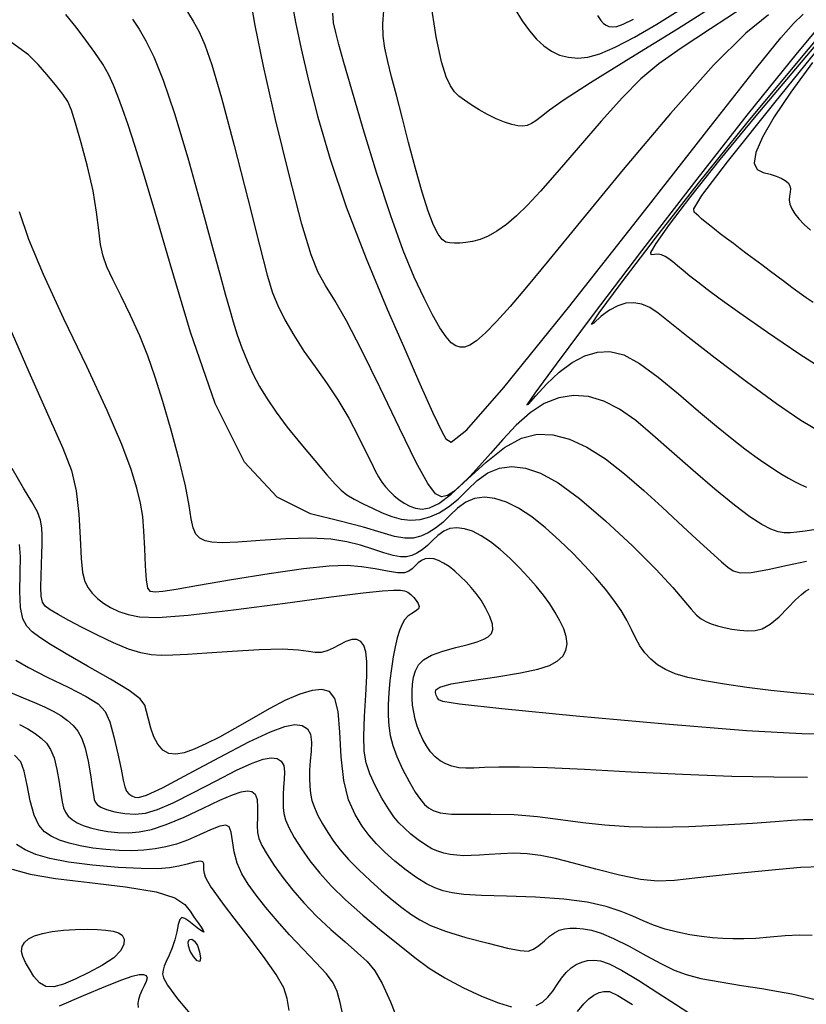
# Model space of a CAD drawing. Extents: x 362093 to 365293, y 1021863 to 1024863.
# Drawn here: x 363033 to 363074, y 1023404 to 1023455 of the extents above; entities that cross this region are included whole.
import ezdxf

# ---------------------------------------------------------------- set-up
doc = ezdxf.new("R2010")
doc.units = 0
doc.header["$MEASUREMENT"] = 0
doc.layers.add('INDEX', color=1, linetype='CONTINUOUS')
doc.layers.add('INTER', color=33, linetype='CONTINUOUS')

msp = doc.modelspace()

# ---------------------------------------------------------------- linework, layer by layer
at = {"layer": 'INDEX', "color": 1, "linetype": 'CONTINUOUS'}
for points, elevation in [([(363074.44, 1023428.216), (363073.89, 1023428.132), (363073.465, 1023428.075), (363073.121, 1023428.044), (363073.121, 1023428.044), (363072.809, 1023428.043), (363072.487, 1023428.095), (363072.112, 1023428.229), (363072.112, 1023428.229), (363071.64, 1023428.475), (363071.026, 1023428.878), (363070.223, 1023429.482), (363070.223, 1023429.482), (363069.214, 1023430.307), (363068.096, 1023431.262), (363066.994, 1023432.229), (363066.994, 1023432.229), (363066.006, 1023433.107), (363065.116, 1023433.855), (363064.284, 1023434.448), (363064.284, 1023434.448), (363063.474, 1023434.866), (363062.679, 1023435.103), (363061.898, 1023435.161), (363061.898, 1023435.161), (363061.133, 1023435.039), (363060.383, 1023434.737), (363059.647, 1023434.256), (363059.647, 1023434.256), (363058.93, 1023433.61), (363058.244, 1023432.877), (363057.606, 1023432.151), (363057.606, 1023432.151), (363057.032, 1023431.509), (363056.524, 1023430.966), (363056.081, 1023430.523), (363056.081, 1023430.523), (363055.7, 1023430.184), (363055.367, 1023429.97), (363055.062, 1023429.911), (363055.062, 1023429.911), (363054.752, 1023430.06), (363054.347, 1023430.588), (363053.743, 1023431.692), (363053.743, 1023431.692), (363052.881, 1023433.461), (363051.887, 1023435.555), (363050.929, 1023437.524), (363050.929, 1023437.524), (363050.144, 1023439.017), (363049.533, 1023440.078), (363049.063, 1023440.85), (363049.063, 1023440.85), (363048.686, 1023441.517), (363048.311, 1023442.441), (363047.832, 1023444.027), (363047.832, 1023444.027), (363047.186, 1023446.509), (363046.478, 1023449.442), (363045.853, 1023452.209), (363045.853, 1023452.209), (363045.424, 1023454.327), (363045.156, 1023455.846)], 2350), ([(363058.871, 1023455.149), (363059.244, 1023454.561), (363059.614, 1023454.05), (363059.614, 1023454.05), (363059.983, 1023453.618), (363060.359, 1023453.263), (363060.755, 1023452.987), (363060.755, 1023452.987), (363061.178, 1023452.79), (363061.632, 1023452.673), (363062.115, 1023452.635), (363062.115, 1023452.635), (363062.639, 1023452.684), (363063.263, 1023452.855), (363064.054, 1023453.192), (363064.054, 1023453.192), (363065.058, 1023453.719), (363066.216, 1023454.396), (363067.446, 1023455.166)], 2340), ([(363074.266, 1023452.408), (363073.147, 1023450.874), (363072.286, 1023449.586), (363072.286, 1023449.586), (363071.684, 1023448.542), (363071.34, 1023447.743), (363071.254, 1023447.19), (363071.254, 1023447.19), (363071.41, 1023446.866), (363071.718, 1023446.702), (363072.075, 1023446.61), (363072.075, 1023446.61), (363072.393, 1023446.519), (363072.654, 1023446.413), (363072.858, 1023446.294), (363072.858, 1023446.294), (363073.006, 1023446.161), (363073.097, 1023446.014), (363073.131, 1023445.853), (363073.131, 1023445.853), (363073.115, 1023445.678), (363073.081, 1023445.487), (363073.066, 1023445.282), (363073.066, 1023445.282), (363073.103, 1023445.061), (363073.197, 1023444.823), (363073.35, 1023444.57), (363073.35, 1023444.57), (363073.561, 1023444.3), (363073.83, 1023444.013), (363074.157, 1023443.711)], 2340), ([(363074.013, 1023415.368), (363072.267, 1023415.38), (363070.084, 1023415.416), (363070.084, 1023415.416), (363067.533, 1023415.516), (363064.888, 1023415.651), (363062.474, 1023415.779), (363062.474, 1023415.779), (363060.549, 1023415.865), (363059.097, 1023415.907), (363058.036, 1023415.911), (363058.036, 1023415.911), (363057.282, 1023415.886), (363056.744, 1023415.855), (363056.327, 1023415.844), (363056.327, 1023415.844), (363055.953, 1023415.874), (363055.606, 1023415.949), (363055.287, 1023416.069), (363055.287, 1023416.069), (363054.995, 1023416.234), (363054.73, 1023416.445), (363054.492, 1023416.701), (363054.492, 1023416.701), (363054.282, 1023417), (363054.098, 1023417.331), (363053.94, 1023417.678), (363053.94, 1023417.678), (363053.809, 1023418.031), (363053.703, 1023418.386), (363053.623, 1023418.745), (363053.623, 1023418.745), (363053.569, 1023419.106), (363053.541, 1023419.471), (363053.538, 1023419.838), (363053.538, 1023419.838), (363053.563, 1023420.207), (363053.621, 1023420.564), (363053.72, 1023420.898), (363053.72, 1023420.898), (363053.875, 1023421.198), (363054.132, 1023421.464), (363054.545, 1023421.703), (363054.545, 1023421.703), (363055.139, 1023421.916), (363055.813, 1023422.103), (363056.439, 1023422.265), (363056.439, 1023422.265), (363056.915, 1023422.402), (363057.252, 1023422.528), (363057.487, 1023422.66), (363057.487, 1023422.66), (363057.648, 1023422.818), (363057.726, 1023423.026), (363057.703, 1023423.316), (363057.703, 1023423.316), (363057.57, 1023423.699), (363057.358, 1023424.13), (363057.111, 1023424.548), (363057.111, 1023424.548), (363056.861, 1023424.904), (363056.607, 1023425.212), (363056.338, 1023425.498), (363056.338, 1023425.498), (363056.049, 1023425.783), (363055.749, 1023426.053), (363055.452, 1023426.29), (363055.452, 1023426.29), (363055.171, 1023426.477), (363054.907, 1023426.61), (363054.662, 1023426.69), (363054.662, 1023426.69), (363054.434, 1023426.717), (363054.224, 1023426.69), (363054.032, 1023426.61), (363054.032, 1023426.61), (363053.857, 1023426.482), (363053.693, 1023426.327), (363053.536, 1023426.174), (363053.536, 1023426.174), (363053.368, 1023426.05), (363053.139, 1023425.975), (363052.787, 1023425.972), (363052.787, 1023425.972), (363052.271, 1023426.049), (363051.631, 1023426.169), (363050.927, 1023426.282), (363050.927, 1023426.282), (363050.179, 1023426.341), (363049.241, 1023426.315), (363047.926, 1023426.177), (363047.926, 1023426.177), (363046.144, 1023425.917), (363044.199, 1023425.6), (363042.491, 1023425.31), (363042.491, 1023425.31), (363041.326, 1023425.114), (363040.632, 1023425.007), (363040.24, 1023424.968), (363040.004, 1023424.998), (363039.865, 1023425.176), (363039.789, 1023425.603), (363039.789, 1023425.603), (363039.741, 1023426.334), (363039.704, 1023427.236), (363039.66, 1023428.129), (363039.66, 1023428.129), (363039.594, 1023428.885), (363039.48, 1023429.583), (363039.292, 1023430.35), (363039.292, 1023430.35), (363038.995, 1023431.318), (363038.512, 1023432.617), (363037.757, 1023434.379), (363037.757, 1023434.379), (363036.698, 1023436.649), (363035.52, 1023439.125), (363034.462, 1023441.42), (363034.462, 1023441.42), (363033.708, 1023443.24), (363033.218, 1023444.667)], 2360), ([(363032.722, 1023419.786), (363033.401, 1023419.495), (363033.401, 1023419.495), (363033.999, 1023419.246), (363034.512, 1023419.025), (363034.958, 1023418.809), (363034.958, 1023418.809), (363035.352, 1023418.578), (363035.697, 1023418.328), (363035.993, 1023418.059), (363035.993, 1023418.059), (363036.241, 1023417.762), (363036.447, 1023417.39), (363036.621, 1023416.883), (363036.621, 1023416.883), (363036.769, 1023416.218), (363036.889, 1023415.506), (363036.979, 1023414.891), (363036.979, 1023414.891), (363037.04, 1023414.48), (363037.091, 1023414.235), (363037.156, 1023414.078), (363037.156, 1023414.078), (363037.258, 1023413.947), (363037.435, 1023413.824), (363037.725, 1023413.705), (363037.725, 1023413.705), (363038.149, 1023413.591), (363038.662, 1023413.504), (363039.205, 1023413.473), (363039.205, 1023413.473), (363039.743, 1023413.527), (363040.361, 1023413.708), (363041.17, 1023414.057), (363041.17, 1023414.057), (363042.229, 1023414.59), (363043.39, 1023415.197), (363044.451, 1023415.742), (363044.451, 1023415.742), (363045.257, 1023416.115), (363045.831, 1023416.32), (363046.244, 1023416.392), (363046.244, 1023416.392), (363046.553, 1023416.357), (363046.771, 1023416.222), (363046.897, 1023415.986), (363046.897, 1023415.986), (363046.937, 1023415.656), (363046.922, 1023415.269), (363046.888, 1023414.867), (363046.888, 1023414.867), (363046.865, 1023414.486), (363046.859, 1023414.132), (363046.871, 1023413.807), (363046.905, 1023413.502), (363046.99, 1023413.173), (363047.159, 1023412.772), (363047.159, 1023412.772), (363047.436, 1023412.262), (363047.808, 1023411.672), (363048.253, 1023411.046), (363048.253, 1023411.046), (363048.758, 1023410.416), (363049.357, 1023409.759), (363050.096, 1023409.04), (363050.096, 1023409.04), (363050.993, 1023408.244), (363051.96, 1023407.43), (363052.882, 1023406.675), (363052.882, 1023406.675), (363053.68, 1023406.038), (363054.427, 1023405.49), (363055.233, 1023404.983), (363055.233, 1023404.983), (363056.165, 1023404.487), (363057.133, 1023404.038), (363058.005, 1023403.693), (363058.005, 1023403.693), (363058.68, 1023403.493)], 2370), ([(363059.962, 1023403.56), (363060.285, 1023403.738), (363060.57, 1023403.988), (363060.57, 1023403.988), (363060.82, 1023404.302), (363061.05, 1023404.647), (363061.277, 1023404.98), (363061.277, 1023404.98), (363061.517, 1023405.267), (363061.772, 1023405.501), (363062.042, 1023405.682), (363062.042, 1023405.682), (363062.327, 1023405.811), (363062.628, 1023405.886), (363062.944, 1023405.909), (363062.944, 1023405.909), (363063.29, 1023405.868), (363063.742, 1023405.713), (363064.389, 1023405.382), (363064.389, 1023405.382), (363065.276, 1023404.847), (363066.265, 1023404.215), (363067.171, 1023403.625), (363067.171, 1023403.625), (363067.868, 1023403.184)], 2370), ([(363035.283, 1023403.548), (363036.534, 1023404.07), (363037.682, 1023404.553), (363037.682, 1023404.553), (363038.513, 1023404.885), (363039.056, 1023405.075), (363039.407, 1023405.159), (363039.407, 1023405.159), (363039.644, 1023405.169), (363039.782, 1023405.112), (363039.822, 1023404.988), (363039.822, 1023404.988), (363039.772, 1023404.801), (363039.665, 1023404.573), (363039.546, 1023404.33), (363039.546, 1023404.33), (363039.449, 1023404.096), (363039.383, 1023403.874), (363039.346, 1023403.664), (363039.346, 1023403.664), (363039.355, 1023403.448)], 2380)]:
    msp.add_lwpolyline(points, dxfattribs=dict(at, elevation=elevation))
at = {"layer": 'INTER', "linetype": 'CONTINUOUS'}
for points, elevation in [([(363047.306, 1023455.606), (363047.5, 1023454.483), (363047.792, 1023453.105), (363048.179, 1023451.468), (363048.179, 1023451.468), (363048.667, 1023449.567), (363049.299, 1023447.392), (363050.129, 1023444.934), (363050.129, 1023444.934), (363051.166, 1023442.247), (363052.257, 1023439.625), (363053.208, 1023437.427), (363053.208, 1023437.427), (363053.872, 1023435.912), (363054.302, 1023434.944), (363054.603, 1023434.289), (363054.603, 1023434.289), (363054.859, 1023433.751), (363055.087, 1023433.292), (363055.288, 1023432.911), (363055.557, 1023432.732), (363056.369, 1023433.372), (363058.295, 1023435.571), (363058.295, 1023435.571), (363061.633, 1023439.71), (363065.594, 1023444.738), (363069.117, 1023449.242), (363069.117, 1023449.242), (363071.395, 1023452.143), (363072.632, 1023453.679), (363073.287, 1023454.423), (363073.287, 1023454.423), (363073.791, 1023454.911)], 2348), ([(363069.538, 1023455.562), (363067.282, 1023454.137), (363064.858, 1023452.644), (363062.774, 1023451.354), (363062.774, 1023451.354), (363061.413, 1023450.473), (363060.649, 1023449.936), (363060.232, 1023449.612), (363060.232, 1023449.612), (363059.944, 1023449.389), (363059.714, 1023449.237), (363059.503, 1023449.146), (363059.503, 1023449.146), (363059.277, 1023449.106), (363059.015, 1023449.119), (363058.7, 1023449.187), (363058.7, 1023449.187), (363058.32, 1023449.313), (363057.894, 1023449.488), (363057.448, 1023449.704), (363057.448, 1023449.704), (363057.007, 1023449.95), (363056.597, 1023450.204), (363056.245, 1023450.444), (363056.245, 1023450.444), (363055.968, 1023450.659), (363055.742, 1023450.891), (363055.532, 1023451.197), (363055.532, 1023451.197), (363055.308, 1023451.655), (363055.062, 1023452.438), (363054.79, 1023453.738), (363054.79, 1023453.738), (363054.492, 1023455.645)], 2342), ([(363075.905, 1023455.842), (363073.468, 1023452.898), (363070.875, 1023449.669), (363068.162, 1023446.21), (363068.162, 1023446.21), (363065.418, 1023442.64), (363062.921, 1023439.347), (363061, 1023436.781), (363061, 1023436.781), (363059.892, 1023435.275), (363059.481, 1023434.677), (363059.559, 1023434.713), (363059.559, 1023434.713), (363059.938, 1023435.129), (363060.502, 1023435.735), (363061.156, 1023436.359), (363061.156, 1023436.359), (363061.821, 1023436.859), (363062.478, 1023437.205), (363063.13, 1023437.398), (363063.13, 1023437.398), (363063.785, 1023437.429), (363064.494, 1023437.254), (363065.316, 1023436.82), (363065.316, 1023436.82), (363066.285, 1023436.108), (363067.332, 1023435.232), (363068.363, 1023434.34), (363068.363, 1023434.34), (363069.297, 1023433.557), (363070.104, 1023432.908), (363070.768, 1023432.394), (363070.768, 1023432.394), (363071.284, 1023432.01), (363071.692, 1023431.722), (363072.042, 1023431.487), (363072.042, 1023431.487), (363072.376, 1023431.272), (363072.703, 1023431.069), (363073.022, 1023430.878), (363073.022, 1023430.878), (363073.335, 1023430.7), (363073.643, 1023430.54), (363073.952, 1023430.404)], 2348), ([(363041.828, 1023455.158), (363042.209, 1023454.55), (363042.512, 1023453.987), (363042.813, 1023453.315), (363043.18, 1023452.275), (363043.676, 1023450.58), (363043.676, 1023450.58), (363044.33, 1023448.102), (363045.032, 1023445.337), (363045.635, 1023442.94), (363045.635, 1023442.94), (363046.036, 1023441.39), (363046.312, 1023440.475), (363046.585, 1023439.809), (363046.585, 1023439.809), (363046.952, 1023439.08), (363047.412, 1023438.272), (363047.942, 1023437.442), (363047.942, 1023437.442), (363048.518, 1023436.633), (363049.113, 1023435.813), (363049.703, 1023434.935), (363049.703, 1023434.935), (363050.262, 1023433.981), (363050.756, 1023433.042), (363051.153, 1023432.239), (363051.153, 1023432.239), (363051.433, 1023431.658), (363051.631, 1023431.253), (363051.797, 1023430.946), (363051.797, 1023430.946), (363051.973, 1023430.672), (363052.168, 1023430.416), (363052.38, 1023430.179), (363052.38, 1023430.179), (363052.612, 1023429.961), (363052.861, 1023429.762), (363053.128, 1023429.581), (363053.128, 1023429.581), (363053.415, 1023429.424), (363053.725, 1023429.311), (363054.062, 1023429.267), (363054.062, 1023429.267), (363054.443, 1023429.327), (363054.921, 1023429.561), (363055.564, 1023430.047), (363055.564, 1023430.047), (363056.409, 1023430.815), (363057.369, 1023431.694), (363058.329, 1023432.463), (363058.329, 1023432.463), (363059.203, 1023432.948), (363060.018, 1023433.15), (363060.829, 1023433.116), (363060.829, 1023433.116), (363061.683, 1023432.888), (363062.588, 1023432.471), (363063.544, 1023431.867), (363063.544, 1023431.867), (363064.543, 1023431.091), (363065.539, 1023430.225), (363066.478, 1023429.366), (363066.478, 1023429.366), (363067.314, 1023428.595), (363068.038, 1023427.928), (363068.65, 1023427.366), (363068.65, 1023427.366), (363069.154, 1023426.907), (363069.561, 1023426.542), (363069.887, 1023426.263), (363069.887, 1023426.263), (363070.169, 1023426.065), (363070.525, 1023425.966), (363071.093, 1023425.991), (363071.093, 1023425.991), (363071.956, 1023426.145), (363072.976, 1023426.364), (363073.957, 1023426.565)], 2352), ([(363071.987, 1023454.878), (363070.809, 1023453.913), (363069.144, 1023452.265), (363069.144, 1023452.265), (363066.917, 1023449.762), (363064.472, 1023446.858), (363062.257, 1023444.167), (363062.257, 1023444.167), (363060.614, 1023442.161), (363059.462, 1023440.767), (363058.614, 1023439.769), (363058.614, 1023439.769), (363057.915, 1023438.991), (363057.335, 1023438.397), (363056.872, 1023437.987), (363056.872, 1023437.987), (363056.521, 1023437.754), (363056.25, 1023437.66), (363056.023, 1023437.661), (363056.023, 1023437.661), (363055.803, 1023437.726), (363055.568, 1023437.886), (363055.298, 1023438.186), (363055.298, 1023438.186), (363054.975, 1023438.664), (363054.596, 1023439.333), (363054.157, 1023440.199), (363054.157, 1023440.199), (363053.656, 1023441.283), (363053.085, 1023442.668), (363052.437, 1023444.455), (363052.437, 1023444.455), (363051.719, 1023446.66), (363051.014, 1023448.968), (363050.419, 1023450.984), (363050.419, 1023450.984), (363050.009, 1023452.407), (363049.751, 1023453.334), (363049.587, 1023453.958), (363049.587, 1023453.958), (363049.474, 1023454.459), (363049.429, 1023454.954)], 2346), ([(363070.68, 1023455.257), (363068.983, 1023454.141), (363067.472, 1023453.15), (363067.472, 1023453.15), (363066.32, 1023452.334), (363065.384, 1023451.549), (363064.438, 1023450.597), (363064.438, 1023450.597), (363063.325, 1023449.355), (363062.143, 1023447.984), (363061.058, 1023446.716), (363061.058, 1023446.716), (363060.194, 1023445.735), (363059.515, 1023445.009), (363058.946, 1023444.458), (363058.946, 1023444.458), (363058.422, 1023444.014), (363057.933, 1023443.663), (363057.478, 1023443.405), (363057.478, 1023443.405), (363057.056, 1023443.236), (363056.669, 1023443.137), (363056.318, 1023443.082), (363056.318, 1023443.082), (363056.004, 1023443.052), (363055.728, 1023443.043), (363055.489, 1023443.056), (363055.489, 1023443.056), (363055.283, 1023443.099), (363055.09, 1023443.227), (363054.884, 1023443.503), (363054.884, 1023443.503), (363054.644, 1023443.985), (363054.368, 1023444.702), (363054.055, 1023445.681), (363054.055, 1023445.681), (363053.711, 1023446.914), (363053.358, 1023448.267), (363053.023, 1023449.576), (363053.023, 1023449.576), (363052.729, 1023450.706), (363052.481, 1023451.655), (363052.28, 1023452.455), (363052.28, 1023452.455), (363052.131, 1023453.14), (363052.042, 1023453.769), (363052.026, 1023454.403), (363052.026, 1023454.403), (363052.086, 1023455.091)], 2344), ([(363074.676, 1023433.253), (363073.672, 1023433.862), (363072.403, 1023434.727), (363072.403, 1023434.727), (363070.844, 1023435.865), (363069.224, 1023437.094), (363067.832, 1023438.179), (363067.832, 1023438.179), (363066.883, 1023438.942), (363066.279, 1023439.421), (363065.845, 1023439.708), (363065.845, 1023439.708), (363065.436, 1023439.88), (363065.024, 1023439.954), (363064.607, 1023439.928), (363064.607, 1023439.928), (363064.186, 1023439.803), (363063.761, 1023439.58), (363063.332, 1023439.257), (363063.332, 1023439.257), (363062.944, 1023438.899), (363062.82, 1023438.828), (363063.23, 1023439.428), (363063.23, 1023439.428), (363064.369, 1023440.976), (363066.139, 1023443.309), (363068.367, 1023446.157), (363068.367, 1023446.157), (363070.874, 1023449.253), (363073.439, 1023452.352), (363075.835, 1023455.212)], 2346), ([(363074.964, 1023419.608), (363073.463, 1023419.731), (363072.107, 1023419.878), (363070.862, 1023420.037), (363070.862, 1023420.037), (363069.709, 1023420.199), (363068.678, 1023420.367), (363067.817, 1023420.545), (363067.817, 1023420.545), (363067.154, 1023420.739), (363066.651, 1023420.956), (363066.248, 1023421.205), (363066.248, 1023421.205), (363065.9, 1023421.493), (363065.596, 1023421.822), (363065.336, 1023422.19), (363065.336, 1023422.19), (363065.114, 1023422.598), (363064.9, 1023423.042), (363064.657, 1023423.519), (363064.657, 1023423.519), (363064.355, 1023424.025), (363063.986, 1023424.559), (363063.552, 1023425.122), (363063.552, 1023425.122), (363063.053, 1023425.713), (363062.488, 1023426.333), (363061.856, 1023426.981), (363061.856, 1023426.981), (363061.166, 1023427.649), (363060.446, 1023428.293), (363059.732, 1023428.862), (363059.732, 1023428.862), (363059.056, 1023429.31), (363058.423, 1023429.631), (363057.832, 1023429.823), (363057.832, 1023429.823), (363057.284, 1023429.887), (363056.779, 1023429.824), (363056.318, 1023429.632), (363055.896, 1023429.323), (363055.503, 1023428.951), (363055.124, 1023428.584), (363055.124, 1023428.584), (363054.746, 1023428.275), (363054.367, 1023428.037), (363053.988, 1023427.868), (363053.988, 1023427.868), (363053.599, 1023427.771), (363053.16, 1023427.762), (363052.622, 1023427.856), (363052.622, 1023427.856), (363051.931, 1023428.06), (363051.018, 1023428.339), (363049.81, 1023428.648), (363049.81, 1023428.648), (363048.275, 1023429.029), (363046.564, 1023429.883), (363044.87, 1023431.698), (363044.87, 1023431.698), (363043.354, 1023434.746), (363042.066, 1023438.437), (363041.021, 1023441.966), (363041.021, 1023441.966), (363040.225, 1023444.695), (363039.633, 1023446.669), (363039.188, 1023448.098), (363039.188, 1023448.098), (363038.839, 1023449.175), (363038.555, 1023450.002), (363038.313, 1023450.661), (363038.313, 1023450.661), (363038.085, 1023451.229), (363037.835, 1023451.762), (363037.524, 1023452.31), (363037.524, 1023452.31), (363037.125, 1023452.914), (363036.655, 1023453.561), (363036.143, 1023454.228), (363036.143, 1023454.228), (363035.612, 1023454.89)], 2356), ([(363039.073, 1023454.644), (363039.413, 1023454.132), (363039.76, 1023453.522), (363039.76, 1023453.522), (363040.166, 1023452.688), (363040.657, 1023451.484), (363041.248, 1023449.757), (363041.248, 1023449.757), (363041.934, 1023447.462), (363042.628, 1023444.985), (363043.216, 1023442.816), (363043.216, 1023442.816), (363043.621, 1023441.321), (363043.885, 1023440.356), (363044.082, 1023439.649), (363044.082, 1023439.649), (363044.276, 1023438.974), (363044.486, 1023438.294), (363044.724, 1023437.615), (363044.724, 1023437.615), (363044.995, 1023436.943), (363045.304, 1023436.28), (363045.648, 1023435.626), (363045.648, 1023435.626), (363046.036, 1023434.973), (363046.498, 1023434.284), (363047.075, 1023433.512), (363047.075, 1023433.512), (363047.777, 1023432.642), (363048.503, 1023431.779), (363049.124, 1023431.053), (363049.124, 1023431.053), (363049.553, 1023430.561), (363049.861, 1023430.246), (363050.164, 1023430.012), (363050.164, 1023430.012), (363050.548, 1023429.784), (363051.005, 1023429.548), (363051.496, 1023429.31), (363051.496, 1023429.31), (363051.991, 1023429.08), (363052.486, 1023428.883), (363052.979, 1023428.746), (363052.979, 1023428.746), (363053.471, 1023428.695), (363053.962, 1023428.733), (363054.452, 1023428.862), (363054.452, 1023428.862), (363054.942, 1023429.081), (363055.43, 1023429.39), (363055.918, 1023429.789), (363055.918, 1023429.789), (363056.408, 1023430.264), (363056.916, 1023430.743), (363057.46, 1023431.143), (363057.46, 1023431.143), (363058.057, 1023431.391), (363058.709, 1023431.473), (363059.417, 1023431.39), (363059.417, 1023431.39), (363060.193, 1023431.129), (363061.1, 1023430.628), (363062.213, 1023429.814), (363062.213, 1023429.814), (363063.557, 1023428.663), (363064.954, 1023427.362), (363066.173, 1023426.149), (363066.173, 1023426.149), (363067.041, 1023425.212), (363067.609, 1023424.543), (363067.986, 1023424.084), (363068.269, 1023423.781), (363068.51, 1023423.584), (363068.751, 1023423.446), (363068.751, 1023423.446), (363069.027, 1023423.329), (363069.344, 1023423.224), (363069.703, 1023423.132), (363069.703, 1023423.132), (363070.099, 1023423.053), (363070.512, 1023422.995), (363070.915, 1023422.965), (363070.915, 1023422.965), (363071.294, 1023422.977), (363071.671, 1023423.074), (363072.08, 1023423.306), (363072.08, 1023423.306), (363072.535, 1023423.693), (363072.993, 1023424.151), (363073.393, 1023424.566), (363073.393, 1023424.566), (363073.692, 1023424.85), (363073.914, 1023425.023), (363074.1, 1023425.13)], 2354), ([(363063.137, 1023454.836), (363063.308, 1023454.585), (363063.452, 1023454.427), (363063.586, 1023454.33), (363063.586, 1023454.33), (363063.731, 1023454.266), (363063.909, 1023454.243), (363064.144, 1023454.272), (363064.144, 1023454.272), (363064.475, 1023454.382), (363065.004, 1023454.65)], 2338), ([(363075.141, 1023436.292), (363073.568, 1023437.319), (363071.936, 1023438.425), (363070.512, 1023439.414), (363070.512, 1023439.414), (363069.494, 1023440.14), (363068.812, 1023440.644), (363068.325, 1023441.018), (363068.325, 1023441.018), (363067.918, 1023441.339), (363067.568, 1023441.622), (363067.274, 1023441.866), (363067.274, 1023441.866), (363067.033, 1023442.071), (363066.829, 1023442.236), (363066.643, 1023442.359), (363066.643, 1023442.359), (363066.458, 1023442.437), (363066.272, 1023442.47), (363066.083, 1023442.458), (363066.083, 1023442.458), (363065.918, 1023442.434), (363065.898, 1023442.561), (363066.171, 1023443.033), (363066.171, 1023443.033), (363066.858, 1023444.005), (363067.969, 1023445.469), (363069.485, 1023447.376), (363069.485, 1023447.376), (363071.356, 1023449.645), (363073.4, 1023452.079), (363075.399, 1023454.445)], 2344), ([(363074.296, 1023439.977), (363073.937, 1023440.219), (363073.581, 1023440.474), (363073.581, 1023440.474), (363073.205, 1023440.751), (363072.812, 1023441.042), (363072.415, 1023441.338), (363072.415, 1023441.338), (363072.023, 1023441.63), (363071.638, 1023441.918), (363071.26, 1023442.2), (363071.26, 1023442.2), (363070.89, 1023442.478), (363070.527, 1023442.751), (363070.171, 1023443.019), (363070.171, 1023443.019), (363069.824, 1023443.28), (363069.496, 1023443.53), (363069.196, 1023443.762), (363069.196, 1023443.762), (363068.933, 1023443.969), (363068.709, 1023444.15), (363068.525, 1023444.306), (363068.525, 1023444.306), (363068.378, 1023444.437), (363068.257, 1023444.548), (363068.149, 1023444.643), (363068.149, 1023444.643), (363068.119, 1023444.817), (363068.54, 1023445.512), (363069.865, 1023447.26), (363069.865, 1023447.26), (363072.341, 1023450.356), (363075.41, 1023454.148)], 2342), ([(363075.412, 1023417.596), (363073.713, 1023417.631), (363070.85, 1023417.79), (363070.85, 1023417.79), (363066.651, 1023418.129), (363062.034, 1023418.552), (363058.19, 1023418.932), (363058.19, 1023418.932), (363056.002, 1023419.171), (363055.13, 1023419.304), (363054.926, 1023419.396), (363054.926, 1023419.396), (363054.85, 1023419.502), (363054.794, 1023419.627), (363054.759, 1023419.762), (363054.759, 1023419.762), (363054.772, 1023419.902), (363054.984, 1023420.05), (363055.57, 1023420.213), (363055.57, 1023420.213), (363056.627, 1023420.394), (363057.923, 1023420.587), (363059.145, 1023420.781), (363059.145, 1023420.781), (363060.046, 1023420.973), (363060.653, 1023421.173), (363061.057, 1023421.396), (363061.057, 1023421.396), (363061.337, 1023421.655), (363061.507, 1023421.953), (363061.568, 1023422.29), (363061.568, 1023422.29), (363061.523, 1023422.664), (363061.391, 1023423.067), (363061.194, 1023423.489), (363061.194, 1023423.489), (363060.952, 1023423.922), (363060.667, 1023424.364), (363060.339, 1023424.816), (363060.339, 1023424.816), (363059.969, 1023425.277), (363059.557, 1023425.748), (363059.102, 1023426.228), (363058.609, 1023426.713), (363058.098, 1023427.173), (363057.592, 1023427.576), (363057.592, 1023427.576), (363057.114, 1023427.893), (363056.665, 1023428.12), (363056.247, 1023428.256), (363056.247, 1023428.256), (363055.859, 1023428.302), (363055.502, 1023428.257), (363055.175, 1023428.121), (363055.175, 1023428.121), (363054.876, 1023427.902), (363054.598, 1023427.639), (363054.33, 1023427.379), (363054.33, 1023427.379), (363054.062, 1023427.161), (363053.794, 1023426.992), (363053.525, 1023426.872), (363053.525, 1023426.872), (363053.25, 1023426.804), (363052.94, 1023426.797), (363052.559, 1023426.864), (363052.559, 1023426.864), (363052.081, 1023427.008), (363051.515, 1023427.2), (363050.877, 1023427.403), (363050.877, 1023427.403), (363050.167, 1023427.582), (363049.328, 1023427.71), (363048.283, 1023427.76), (363048.283, 1023427.76), (363047.009, 1023427.722), (363045.68, 1023427.635), (363044.523, 1023427.556), (363044.523, 1023427.556), (363043.707, 1023427.527), (363043.178, 1023427.555), (363042.826, 1023427.634), (363042.826, 1023427.634), (363042.556, 1023427.768), (363042.351, 1023427.979), (363042.207, 1023428.298), (363042.207, 1023428.298), (363042.11, 1023428.765), (363042, 1023429.459), (363041.805, 1023430.467), (363041.805, 1023430.467), (363041.476, 1023431.825), (363041.061, 1023433.359), (363040.633, 1023434.843), (363040.633, 1023434.843), (363040.242, 1023436.106), (363039.862, 1023437.202), (363039.444, 1023438.24), (363039.444, 1023438.24), (363038.963, 1023439.292), (363038.472, 1023440.298), (363038.047, 1023441.159), (363038.047, 1023441.159), (363037.744, 1023441.818), (363037.547, 1023442.375), (363037.419, 1023442.971), (363037.419, 1023442.971), (363037.322, 1023443.721), (363037.207, 1023444.65), (363037.023, 1023445.756), (363037.023, 1023445.756), (363036.738, 1023447.008), (363036.41, 1023448.241), (363036.114, 1023449.26), (363036.114, 1023449.26), (363035.903, 1023449.932), (363035.714, 1023450.374), (363035.462, 1023450.767), (363035.462, 1023450.767), (363035.085, 1023451.249), (363034.633, 1023451.786), (363034.182, 1023452.3), (363034.182, 1023452.3), (363033.685, 1023452.792), (363032.606, 1023453.584)], 2358), ([(363032.496, 1023439.155), (363033.698, 1023436.382), (363034.742, 1023434.053), (363034.742, 1023434.053), (363035.467, 1023432.425), (363035.911, 1023431.264), (363036.159, 1023430.214), (363036.159, 1023430.214), (363036.288, 1023429.012), (363036.354, 1023427.776), (363036.405, 1023426.716), (363036.405, 1023426.716), (363036.485, 1023425.987), (363036.604, 1023425.521), (363036.769, 1023425.197), (363036.769, 1023425.197), (363036.984, 1023424.913), (363037.25, 1023424.647), (363037.566, 1023424.4), (363037.566, 1023424.4), (363037.934, 1023424.173), (363038.358, 1023423.972), (363038.84, 1023423.806), (363038.84, 1023423.806), (363039.433, 1023423.688), (363040.374, 1023423.661), (363041.949, 1023423.774), (363041.949, 1023423.774), (363044.296, 1023424.049), (363046.963, 1023424.403), (363049.353, 1023424.727), (363049.353, 1023424.727), (363051.005, 1023424.935), (363052.006, 1023425.039), (363052.582, 1023425.076), (363052.582, 1023425.076), (363052.934, 1023425.075), (363053.155, 1023425.038), (363053.316, 1023424.959), (363053.316, 1023424.959), (363053.471, 1023424.839), (363053.623, 1023424.69), (363053.758, 1023424.53), (363053.758, 1023424.53), (363053.86, 1023424.374), (363053.905, 1023424.229), (363053.865, 1023424.098), (363053.865, 1023424.098), (363053.725, 1023423.981), (363053.526, 1023423.861), (363053.319, 1023423.716), (363053.319, 1023423.716), (363053.146, 1023423.528), (363053.005, 1023423.284), (363052.883, 1023422.976), (363052.883, 1023422.976), (363052.77, 1023422.596), (363052.662, 1023422.142), (363052.561, 1023421.614), (363052.561, 1023421.614), (363052.468, 1023421.019), (363052.389, 1023420.386), (363052.332, 1023419.752), (363052.332, 1023419.752), (363052.305, 1023419.147), (363052.309, 1023418.578), (363052.343, 1023418.044), (363052.343, 1023418.044), (363052.413, 1023417.538), (363052.538, 1023417.022), (363052.744, 1023416.452), (363052.744, 1023416.452), (363053.041, 1023415.806), (363053.382, 1023415.159), (363053.706, 1023414.608), (363053.968, 1023414.225), (363054.184, 1023413.976), (363054.387, 1023413.802), (363054.387, 1023413.802), (363054.623, 1023413.654), (363054.987, 1023413.538), (363055.586, 1023413.472), (363055.586, 1023413.472), (363056.489, 1023413.463), (363057.612, 1023413.471), (363058.83, 1023413.444), (363058.83, 1023413.444), (363060.04, 1023413.346), (363061.223, 1023413.2), (363062.377, 1023413.045), (363062.377, 1023413.045), (363063.523, 1023412.916), (363064.753, 1023412.829), (363066.182, 1023412.799), (363066.182, 1023412.799), (363067.861, 1023412.833), (363069.603, 1023412.91), (363071.158, 1023413.004), (363071.158, 1023413.004), (363072.336, 1023413.091), (363073.183, 1023413.159), (363073.801, 1023413.197), (363073.801, 1023413.197), (363074.284, 1023413.2)], 2362), ([(363074.7, 1023410.735), (363073.645, 1023410.699), (363073.645, 1023410.699), (363071.983, 1023410.559), (363070.058, 1023410.361), (363068.326, 1023410.167), (363068.326, 1023410.167), (363067.117, 1023410.035), (363066.237, 1023410), (363065.368, 1023410.09), (363065.368, 1023410.09), (363064.272, 1023410.317), (363063.054, 1023410.622), (363061.904, 1023410.926), (363061.904, 1023410.926), (363060.965, 1023411.166), (363060.192, 1023411.329), (363059.493, 1023411.419), (363059.493, 1023411.419), (363058.801, 1023411.441), (363058.133, 1023411.418), (363057.53, 1023411.378), (363057.53, 1023411.378), (363057.024, 1023411.342), (363056.594, 1023411.321), (363056.212, 1023411.318), (363056.212, 1023411.318), (363055.852, 1023411.338), (363055.51, 1023411.382), (363055.186, 1023411.45), (363055.186, 1023411.45), (363054.875, 1023411.544), (363054.563, 1023411.68), (363054.227, 1023411.875), (363054.227, 1023411.875), (363053.858, 1023412.137), (363053.483, 1023412.437), (363053.141, 1023412.739), (363053.141, 1023412.739), (363052.855, 1023413.021), (363052.594, 1023413.334), (363052.312, 1023413.745), (363051.98, 1023414.296), (363051.64, 1023414.927), (363051.351, 1023415.553), (363051.351, 1023415.553), (363051.16, 1023416.124), (363051.063, 1023416.732), (363051.044, 1023417.506), (363051.044, 1023417.506), (363051.083, 1023418.522), (363051.146, 1023419.632), (363051.193, 1023420.636), (363051.193, 1023420.636), (363051.193, 1023421.378), (363051.14, 1023421.878), (363051.035, 1023422.206), (363051.035, 1023422.206), (363050.879, 1023422.414), (363050.672, 1023422.516), (363050.414, 1023422.511), (363050.414, 1023422.511), (363050.11, 1023422.407), (363049.78, 1023422.245), (363049.45, 1023422.073), (363049.45, 1023422.073), (363049.138, 1023421.934), (363048.836, 1023421.85), (363048.528, 1023421.834), (363048.528, 1023421.834), (363048.177, 1023421.89), (363047.66, 1023421.97), (363046.833, 1023422.015), (363046.833, 1023422.015), (363045.618, 1023421.983), (363044.221, 1023421.899), (363042.913, 1023421.805), (363042.913, 1023421.805), (363041.906, 1023421.735), (363041.159, 1023421.697), (363040.568, 1023421.69), (363040.568, 1023421.69), (363040.038, 1023421.721), (363039.49, 1023421.819), (363038.854, 1023422.02), (363038.854, 1023422.02), (363038.086, 1023422.342), (363037.255, 1023422.739), (363036.455, 1023423.145), (363036.455, 1023423.145), (363035.769, 1023423.507), (363035.218, 1023423.811), (363034.81, 1023424.053), (363034.81, 1023424.053), (363034.547, 1023424.245), (363034.4, 1023424.455), (363034.335, 1023424.766), (363034.335, 1023424.766), (363034.32, 1023425.234), (363034.334, 1023425.806), (363034.36, 1023426.402), (363034.36, 1023426.402), (363034.382, 1023426.955), (363034.395, 1023427.454), (363034.397, 1023427.902), (363034.397, 1023427.902), (363034.38, 1023428.308), (363034.311, 1023428.705), (363034.149, 1023429.132), (363034.149, 1023429.132), (363033.859, 1023429.645), (363033.425, 1023430.352), (363032.831, 1023431.375)], 2364), ([(363074.254, 1023407.187), (363073.602, 1023407.199), (363073.602, 1023407.199), (363072.853, 1023407.159), (363072.074, 1023407.093), (363071.339, 1023407.032), (363071.339, 1023407.032), (363070.706, 1023407.003), (363070.149, 1023407.003), (363069.622, 1023407.024), (363069.622, 1023407.024), (363069.086, 1023407.063), (363068.523, 1023407.124), (363067.921, 1023407.217), (363067.921, 1023407.217), (363067.28, 1023407.349), (363066.635, 1023407.517), (363066.034, 1023407.716), (363066.034, 1023407.716), (363065.502, 1023407.939), (363064.974, 1023408.18), (363064.363, 1023408.43), (363064.363, 1023408.43), (363063.59, 1023408.679), (363062.611, 1023408.902), (363061.388, 1023409.071), (363061.388, 1023409.071), (363059.931, 1023409.17), (363058.436, 1023409.222), (363057.141, 1023409.261), (363057.141, 1023409.261), (363056.225, 1023409.315), (363055.609, 1023409.395), (363055.149, 1023409.504), (363054.723, 1023409.654), (363054.279, 1023409.866), (363053.786, 1023410.168), (363053.786, 1023410.168), (363053.229, 1023410.574), (363052.655, 1023411.039), (363052.127, 1023411.504), (363052.127, 1023411.504), (363051.69, 1023411.933), (363051.316, 1023412.361), (363050.959, 1023412.845), (363050.959, 1023412.845), (363050.591, 1023413.443), (363050.252, 1023414.211), (363050, 1023415.206), (363050, 1023415.206), (363049.868, 1023416.436), (363049.799, 1023417.709), (363049.713, 1023418.781), (363049.713, 1023418.781), (363049.539, 1023419.468), (363049.261, 1023419.814), (363048.871, 1023419.921), (363048.871, 1023419.921), (363048.363, 1023419.874), (363047.737, 1023419.688), (363046.993, 1023419.365), (363046.993, 1023419.365), (363046.142, 1023418.917), (363045.243, 1023418.403), (363044.367, 1023417.899), (363044.367, 1023417.899), (363043.572, 1023417.464), (363042.87, 1023417.111), (363042.262, 1023416.84), (363042.262, 1023416.84), (363041.745, 1023416.654), (363041.309, 1023416.572), (363040.942, 1023416.613), (363040.942, 1023416.613), (363040.633, 1023416.792), (363040.378, 1023417.089), (363040.172, 1023417.478), (363040.172, 1023417.478), (363040.012, 1023417.929), (363039.89, 1023418.387), (363039.799, 1023418.795), (363039.799, 1023418.795), (363039.704, 1023419.12), (363039.462, 1023419.443), (363038.901, 1023419.868), (363038.901, 1023419.868), (363037.926, 1023420.464), (363036.743, 1023421.141), (363035.633, 1023421.771), (363035.633, 1023421.771), (363034.816, 1023422.254), (363034.262, 1023422.616), (363033.879, 1023422.91), (363033.879, 1023422.91), (363033.59, 1023423.198), (363033.386, 1023423.581), (363033.27, 1023424.166), (363033.27, 1023424.166), (363033.241, 1023425.008), (363033.256, 1023425.959), (363033.266, 1023426.819), (363033.266, 1023426.819), (363033.219, 1023427.444)], 2366), ([(363033.029, 1023421.448), (363033.684, 1023421.06), (363033.684, 1023421.06), (363034.649, 1023420.57), (363035.731, 1023420.042), (363036.675, 1023419.564), (363036.675, 1023419.564), (363037.292, 1023419.183), (363037.65, 1023418.794), (363037.886, 1023418.254), (363037.886, 1023418.254), (363038.107, 1023417.475), (363038.313, 1023416.592), (363038.48, 1023415.798), (363038.48, 1023415.798), (363038.591, 1023415.238), (363038.672, 1023414.885), (363038.76, 1023414.666), (363038.76, 1023414.666), (363038.882, 1023414.515), (363039.031, 1023414.413), (363039.192, 1023414.346), (363039.192, 1023414.346), (363039.386, 1023414.325), (363039.79, 1023414.448), (363040.612, 1023414.836), (363040.612, 1023414.836), (363041.97, 1023415.55), (363043.588, 1023416.418), (363045.096, 1023417.207), (363045.096, 1023417.207), (363046.206, 1023417.734), (363046.957, 1023418.013), (363047.472, 1023418.105), (363047.472, 1023418.105), (363047.854, 1023418.062), (363048.123, 1023417.895), (363048.278, 1023417.604), (363048.278, 1023417.604), (363048.328, 1023417.197), (363048.309, 1023416.72), (363048.267, 1023416.224), (363048.267, 1023416.224), (363048.238, 1023415.753), (363048.231, 1023415.317), (363048.245, 1023414.916), (363048.245, 1023414.916), (363048.283, 1023414.546), (363048.357, 1023414.185), (363048.482, 1023413.809), (363048.482, 1023413.809), (363048.668, 1023413.4), (363048.904, 1023412.966), (363049.174, 1023412.522), (363049.174, 1023412.522), (363049.471, 1023412.078), (363049.819, 1023411.618), (363050.249, 1023411.123), (363050.249, 1023411.123), (363050.779, 1023410.582), (363051.368, 1023410.027), (363051.96, 1023409.501), (363051.96, 1023409.501), (363052.508, 1023409.038), (363053.012, 1023408.638), (363053.479, 1023408.293), (363053.479, 1023408.293), (363053.938, 1023407.989), (363054.492, 1023407.703), (363055.266, 1023407.407), (363055.266, 1023407.407), (363056.322, 1023407.087), (363057.473, 1023406.779), (363058.473, 1023406.536), (363059.139, 1023406.399), (363059.546, 1023406.377), (363059.832, 1023406.468), (363059.832, 1023406.468), (363060.11, 1023406.663), (363060.391, 1023406.909), (363060.661, 1023407.148), (363060.661, 1023407.148), (363060.913, 1023407.329), (363061.161, 1023407.452), (363061.424, 1023407.528), (363061.424, 1023407.528), (363061.719, 1023407.567), (363062.051, 1023407.569), (363062.418, 1023407.536), (363062.418, 1023407.536), (363062.83, 1023407.459), (363063.33, 1023407.306), (363063.971, 1023407.033), (363063.971, 1023407.033), (363064.775, 1023406.623), (363065.642, 1023406.152), (363066.445, 1023405.717), (363066.445, 1023405.717), (363067.102, 1023405.392), (363067.729, 1023405.156), (363068.486, 1023404.963), (363068.486, 1023404.963), (363069.48, 1023404.776), (363070.592, 1023404.596), (363071.646, 1023404.432), (363071.646, 1023404.432), (363072.506, 1023404.292), (363073.197, 1023404.163), (363073.785, 1023404.033), (363073.785, 1023404.033), (363074.335, 1023403.884)], 2368), ([(363033.209, 1023418.11), (363033.644, 1023417.881), (363034.023, 1023417.645), (363034.345, 1023417.403), (363034.345, 1023417.403), (363034.611, 1023417.145), (363034.829, 1023416.822), (363035.007, 1023416.378), (363035.007, 1023416.378), (363035.152, 1023415.785), (363035.268, 1023415.134), (363035.356, 1023414.545), (363035.356, 1023414.545), (363035.424, 1023414.11), (363035.493, 1023413.803), (363035.591, 1023413.571), (363035.591, 1023413.571), (363035.74, 1023413.368), (363035.944, 1023413.186), (363036.204, 1023413.023), (363036.204, 1023413.023), (363036.519, 1023412.881), (363036.89, 1023412.758), (363037.316, 1023412.656), (363037.316, 1023412.656), (363037.795, 1023412.576), (363038.313, 1023412.524), (363038.853, 1023412.51), (363038.853, 1023412.51), (363039.412, 1023412.549), (363040.043, 1023412.674), (363040.81, 1023412.926), (363040.81, 1023412.926), (363041.742, 1023413.32), (363042.722, 1023413.775), (363043.596, 1023414.186), (363043.596, 1023414.186), (363044.245, 1023414.468), (363044.697, 1023414.624), (363045.015, 1023414.679), (363045.015, 1023414.679), (363045.252, 1023414.648), (363045.419, 1023414.509), (363045.514, 1023414.233), (363045.514, 1023414.233), (363045.542, 1023413.811), (363045.533, 1023413.322), (363045.518, 1023412.866), (363045.518, 1023412.866), (363045.53, 1023412.511), (363045.601, 1023412.201), (363045.761, 1023411.844), (363045.761, 1023411.844), (363046.033, 1023411.375), (363046.404, 1023410.809), (363046.852, 1023410.185), (363046.852, 1023410.185), (363047.361, 1023409.537), (363047.938, 1023408.872), (363048.596, 1023408.19), (363048.596, 1023408.19), (363049.331, 1023407.503), (363050.068, 1023406.854), (363050.717, 1023406.292), (363050.717, 1023406.292), (363051.215, 1023405.836), (363051.615, 1023405.358), (363051.996, 1023404.696), (363051.996, 1023404.696), (363052.417, 1023403.752), (363052.841, 1023402.694)], 2372), ([(363049.997, 1023402.912), (363049.814, 1023403.711), (363049.814, 1023403.711), (363049.655, 1023404.287), (363049.448, 1023404.73), (363049.103, 1023405.19), (363049.103, 1023405.19), (363048.563, 1023405.78), (363047.894, 1023406.475), (363047.195, 1023407.215), (363047.195, 1023407.215), (363046.549, 1023407.946), (363045.974, 1023408.639), (363045.476, 1023409.275), (363045.476, 1023409.275), (363045.057, 1023409.844), (363044.725, 1023410.381), (363044.485, 1023410.931), (363044.485, 1023410.931), (363044.336, 1023411.52), (363044.245, 1023412.083), (363044.171, 1023412.535), (363044.171, 1023412.535), (363044.071, 1023412.807), (363043.892, 1023412.903), (363043.582, 1023412.841), (363043.582, 1023412.841), (363043.109, 1023412.651), (363042.529, 1023412.391), (363041.922, 1023412.13), (363041.922, 1023412.13), (363041.35, 1023411.923), (363040.801, 1023411.773), (363040.245, 1023411.67), (363040.245, 1023411.67), (363039.659, 1023411.605), (363039.038, 1023411.578), (363038.381, 1023411.588), (363038.381, 1023411.588), (363037.695, 1023411.634), (363037.011, 1023411.714), (363036.364, 1023411.824), (363036.364, 1023411.824), (363035.787, 1023411.962), (363035.285, 1023412.128), (363034.858, 1023412.321), (363034.858, 1023412.321), (363034.504, 1023412.554), (363034.213, 1023412.893), (363033.975, 1023413.416), (363033.975, 1023413.416), (363033.778, 1023414.158), (363033.609, 1023414.978), (363033.456, 1023415.695), (363033.456, 1023415.695), (363033.284, 1023416.18), (363032.959, 1023416.525)], 2374), ([(363047.169, 1023403.305), (363047.077, 1023403.924), (363046.894, 1023404.476), (363046.504, 1023405.158), (363046.504, 1023405.158), (363045.844, 1023406.097), (363045.057, 1023407.143), (363044.338, 1023408.078), (363044.338, 1023408.078), (363043.833, 1023408.737), (363043.511, 1023409.168), (363043.292, 1023409.472), (363043.292, 1023409.472), (363043.111, 1023409.736), (363042.962, 1023409.978), (363042.853, 1023410.2), (363042.853, 1023410.2), (363042.79, 1023410.403), (363042.763, 1023410.589), (363042.758, 1023410.756), (363042.758, 1023410.756), (363042.757, 1023410.902), (363042.71, 1023411.003), (363042.565, 1023411.037), (363042.565, 1023411.037), (363042.284, 1023410.987), (363041.899, 1023410.886), (363041.46, 1023410.774), (363041.46, 1023410.774), (363040.985, 1023410.687), (363040.379, 1023410.641), (363039.516, 1023410.647), (363039.516, 1023410.647), (363038.331, 1023410.712), (363037, 1023410.827), (363035.756, 1023410.981), (363035.756, 1023410.981), (363034.786, 1023411.164), (363034.063, 1023411.376), (363033.511, 1023411.62), (363033.511, 1023411.62), (363033.066, 1023411.903)], 2376), ([(363032.838, 1023410.623), (363033.764, 1023410.363), (363035.08, 1023410.133), (363035.08, 1023410.133), (363036.834, 1023409.922), (363038.705, 1023409.704), (363040.284, 1023409.448), (363040.284, 1023409.448), (363041.265, 1023409.134), (363041.775, 1023408.786), (363042.045, 1023408.438), (363042.045, 1023408.438), (363042.265, 1023408.121), (363042.462, 1023407.845), (363042.624, 1023407.618), (363042.624, 1023407.618), (363042.732, 1023407.45), (363042.764, 1023407.364), (363042.691, 1023407.384), (363042.691, 1023407.384), (363042.504, 1023407.52), (363042.249, 1023407.722), (363041.991, 1023407.925), (363041.991, 1023407.925), (363041.781, 1023408.069), (363041.624, 1023408.11), (363041.51, 1023408.012), (363041.51, 1023408.012), (363041.428, 1023407.753), (363041.354, 1023407.382), (363041.257, 1023406.959), (363041.257, 1023406.959), (363041.118, 1023406.543), (363040.96, 1023406.163), (363040.815, 1023405.84), (363040.815, 1023405.84), (363040.708, 1023405.589), (363040.646, 1023405.388), (363040.626, 1023405.204), (363040.626, 1023405.204), (363040.669, 1023404.987), (363040.885, 1023404.603), (363041.404, 1023403.899), (363041.404, 1023403.899), (363042.329, 1023402.792)], 2378), ([(363062.109, 1023403.248), (363062.426, 1023403.64), (363062.696, 1023403.905), (363062.696, 1023403.905), (363062.957, 1023404.097), (363063.217, 1023404.226), (363063.474, 1023404.291), (363063.474, 1023404.291), (363063.756, 1023404.275), (363064.198, 1023404.083), (363064.958, 1023403.603)], 2372)]:
    msp.add_lwpolyline(points, dxfattribs=dict(at, elevation=elevation))
for points, elevation in [([(363036.093, 1023404.93), (363035.489, 1023404.667), (363034.994, 1023404.519), (363034.586, 1023404.534), (363034.586, 1023404.534), (363034.247, 1023404.736), (363033.965, 1023405.064), (363033.728, 1023405.436), (363033.728, 1023405.436), (363033.53, 1023405.781), (363033.388, 1023406.089), (363033.322, 1023406.363), (363033.322, 1023406.363), (363033.347, 1023406.608), (363033.468, 1023406.823), (363033.684, 1023407.009), (363033.684, 1023407.009), (363033.996, 1023407.165), (363034.403, 1023407.291), (363034.906, 1023407.389), (363034.906, 1023407.389), (363035.495, 1023407.457), (363036.119, 1023407.497), (363036.72, 1023407.511), (363036.72, 1023407.511), (363037.249, 1023407.501), (363037.695, 1023407.467), (363038.058, 1023407.409), (363038.058, 1023407.409), (363038.338, 1023407.324), (363038.529, 1023407.195), (363038.627, 1023407.001), (363038.627, 1023407.001), (363038.618, 1023406.732), (363038.459, 1023406.4), (363038.097, 1023406.03), (363038.097, 1023406.03), (363037.513, 1023405.642), (363036.802, 1023405.266), (363036.093, 1023404.93)], 2378), ([(363042.059, 1023406.377), (363041.967, 1023406.646), (363041.956, 1023406.859), (363042.016, 1023406.984), (363042.016, 1023406.984), (363042.133, 1023406.997), (363042.279, 1023406.89), (363042.426, 1023406.663), (363042.426, 1023406.663), (363042.541, 1023406.337), (363042.595, 1023406.017), (363042.559, 1023405.834), (363042.559, 1023405.834), (363042.418, 1023405.879), (363042.228, 1023406.093), (363042.059, 1023406.377)], 2376)]:
    msp.add_lwpolyline(points, close=True, dxfattribs=dict(at, elevation=elevation))

doc.saveas('drawing.dxf')
